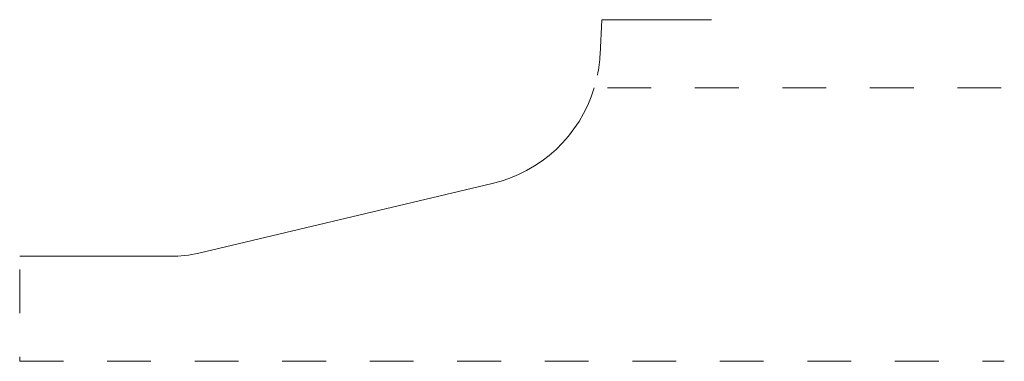
# Model space of a CAD drawing. Units: inches. Extents: x 0 to 2.25, y 0 to 0.78.
import ezdxf

# ---------------------------------------------------------------- set-up
doc = ezdxf.new("R2010")
doc.units = ezdxf.units.IN
doc.header["$MEASUREMENT"] = 0
doc.linetypes.add('DASHED', pattern=[0.2, 0.1, -0.1])
doc.layers.add('Pattern 2951 [2]', color=89, linetype='Continuous', lineweight=0)

msp = doc.modelspace()

# ---------------------------------------------------------------- linework, layer by layer
at = {"layer": 'Pattern 2951 [2]', "color": 2, "linetype": 'Continuous', "lineweight": 0}
for p, q in [((1.3265, 0.7017), (1.3306, 0.781)), ((1.3306, 0.781), (1.5806, 0.781))]:
    msp.add_line(p, q, dxfattribs=at)
at = {"layer": 'Pattern 2951 [2]', "color": 15, "linetype": 'DASHED', "lineweight": 0}
for p, q in [((1.343, 0.625), (2.25, 0.625)), ((0, 0.21), (0, 0)), ((0, 0), (2.25, 0))]:
    msp.add_line(p, q, dxfattribs=at)
at = {"layer": 'Pattern 2951 [2]', "color": 3, "linetype": 'Continuous', "lineweight": 0}
for p, q in [((1.0799, 0.4062), (0.4096, 0.2476)), ((0.3449, 0.24), (0, 0.24))]:
    msp.add_line(p, q, dxfattribs=at)
at = {"layer": 'Pattern 2951 [2]', "color": 2, "linetype": 'Continuous', "lineweight": 0}
msp.add_arc((1.0059, 0.7185), 0.321, 348.4133, 357.0003, dxfattribs=at)
at = {"layer": 'Pattern 2951 [2]', "color": 6, "linetype": 'Continuous', "lineweight": 0}
for centre, radius, start, end in [((1.0059, 0.7185), 0.321, 283.3141, 343.0586), ((0.3449, 0.521), 0.281, 270, 283.3141)]:
    msp.add_arc(centre, radius, start, end, dxfattribs=at)

doc.saveas('drawing.dxf')
